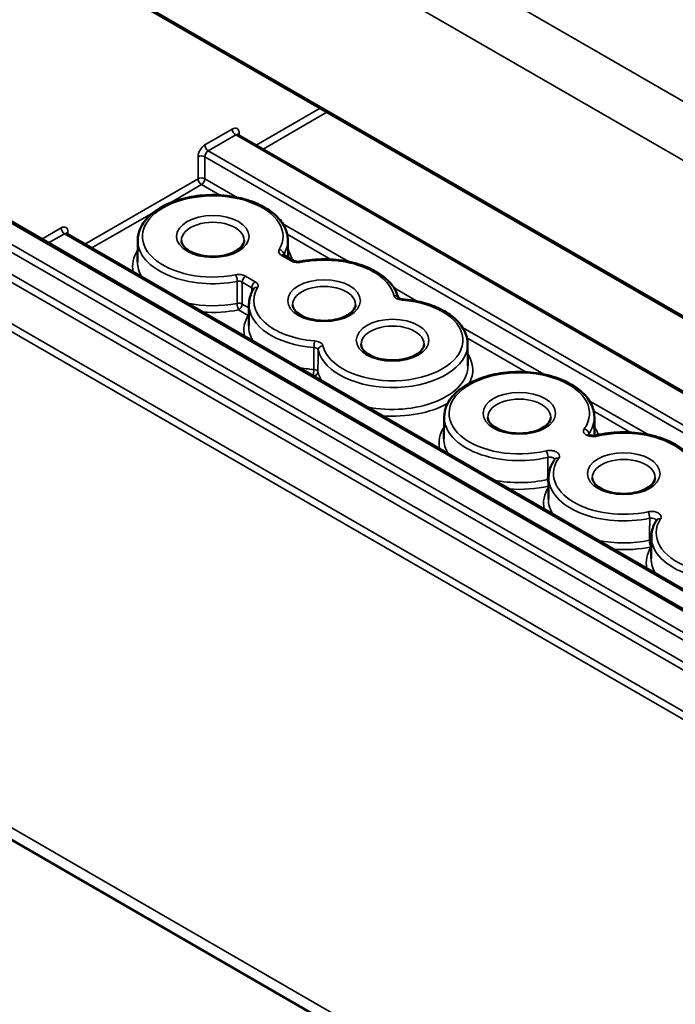
# Model space of a CAD drawing. Units: millimetres. Extents: x 0 to 420, y 0 to 297.
# Drawn here: x 37 to 51, y 29 to 49 of the extents above; entities that cross this region are included whole.
import ezdxf

# ---------------------------------------------------------------- set-up
doc = ezdxf.new("R2010")
doc.units = ezdxf.units.MM
doc.layers.add('Sichtbar (ISO)', color=7, linetype='Continuous', lineweight=50)
doc.layers.add('Sichtbar schmal (ISO)', color=7, linetype='Continuous', lineweight=35)

msp = doc.modelspace()

# ---------------------------------------------------------------- linework, layer by layer
at = {"layer": 'Sichtbar (ISO)'}
for p, q in [((28.652, 56.042), (59.058, 38.488)), ((57.421, 33.412), (33.026, 47.497)), ((60.158, 36.328), (41.529, 47.084)), ((58.5, 33.203), (37.993, 45.042)), ((39.455, 44.908), (39.45, 44.458)), ((42.556, 44.908), (42.56, 44.549)), ((42.677, 44.482), (42.476, 44.598)), ((41.753, 43.581), (41.748, 43.131)), ((46.268, 42.765), (46.273, 42.314)), ((45.783, 41.254), (45.778, 40.804)), ((48.885, 41.254), (48.889, 40.87)), ((47.94, 40.009), (47.935, 39.559)), ((50.061, 38.784), (50.056, 38.334)), ((28.865, 37.133), (59.271, 19.578))]:
    msp.add_line(p, q, dxfattribs=at)
for points, knots in [([(41.529, 47.084), (41.526, 47.085), (41.524, 47.087), (41.521, 47.09), (41.52, 47.092), (41.519, 47.093), (41.519, 47.093), (41.519, 47.093)], [0.7853982, 0.7853982, 0.7853982, 0.7853982, 0.9407325, 0.9407325, 1.0960668, 1.0960668, 1.1808414, 1.1808414, 1.1808414, 1.1808414]), ([(42.556, 44.908), (42.555, 45.004), (42.53, 45.099), (42.435, 45.283), (42.362, 45.37), (42.174, 45.531), (42.055, 45.603), (41.786, 45.72), (41.635, 45.766), (41.319, 45.826), (41.153, 45.841), (40.822, 45.838), (40.658, 45.821), (40.344, 45.757), (40.196, 45.71), (39.93, 45.589), (39.813, 45.514), (39.623, 45.344), (39.55, 45.248), (39.473, 45.068), (39.455, 44.988), (39.455, 44.908)], [0.791569, 0.791569, 0.791569, 0.791569, 1.076203, 1.076203, 1.380716, 1.380716, 1.708096, 1.708096, 2.038968, 2.038968, 2.368073, 2.368073, 2.696396, 2.696396, 3.025614, 3.025614, 3.356553, 3.356553, 3.682958, 3.682958, 3.92082, 3.92082, 3.92082, 3.92082]), ([(37.993, 45.042), (37.991, 45.044), (37.988, 45.046), (37.985, 45.049), (37.984, 45.05), (37.983, 45.052), (37.983, 45.052), (37.983, 45.052)], [0.7853982, 0.7853982, 0.7853982, 0.7853982, 0.9407325, 0.9407325, 1.0960668, 1.0960668, 1.1808414, 1.1808414, 1.1808414, 1.1808414]), ([(41.654, 44.9), (41.654, 44.859), (41.637, 44.815), (41.569, 44.739), (41.532, 44.71), (41.441, 44.657), (41.389, 44.634), (41.271, 44.598), (41.206, 44.584), (41.071, 44.569), (41, 44.567), (40.862, 44.576), (40.794, 44.586), (40.668, 44.618), (40.611, 44.639), (40.513, 44.688), (40.472, 44.715), (40.408, 44.773), (40.386, 44.803), (40.362, 44.855), (40.356, 44.878), (40.356, 44.9)], [5.503958, 5.503958, 5.503958, 5.503958, 5.977162, 5.977162, 6.281165, 6.281165, 6.575462, 6.575462, 6.874145, 6.874145, 7.176378, 7.176378, 7.479082, 7.479082, 7.779012, 7.779012, 8.074172, 8.074172, 8.371648, 8.371648, 8.633209, 8.633209, 8.633209, 8.633209]), ([(42.464, 44.607), (42.464, 44.607), (42.464, 44.607), (42.464, 44.606), (42.466, 44.605), (42.469, 44.602), (42.472, 44.6), (42.476, 44.598)], [0.02922494, 0.02922494, 0.02922494, 0.02922494, 0.031976, 0.031976, 0.03816935, 0.03816935, 0.04436271, 0.04436271, 0.04436271, 0.04436271]), ([(42.677, 44.482), (42.681, 44.479), (42.687, 44.476), (42.702, 44.471), (42.71, 44.468), (42.729, 44.464), (42.739, 44.463), (42.76, 44.461), (42.77, 44.461), (42.791, 44.462), (42.802, 44.463), (42.812, 44.465), (42.813, 44.465), (42.814, 44.465)], [0, 0, 0, 0, 0.00819438, 0.00819438, 0.01705784, 0.01705784, 0.02593038, 0.02593038, 0.03480292, 0.03480292, 0.04367546, 0.04367546, 0.04436271, 0.04436271, 0.04436271, 0.04436271]), ([(44.837, 43.716), (44.814, 43.81), (44.769, 43.9), (44.633, 44.073), (44.538, 44.155), (44.31, 44.299), (44.175, 44.36), (43.88, 44.452), (43.72, 44.484), (43.393, 44.516), (43.226, 44.517), (42.978, 44.494), (42.895, 44.482), (42.814, 44.465)], [0.92538, 0.92538, 0.92538, 0.92538, 1.209882, 1.209882, 1.527215, 1.527215, 1.857763, 1.857763, 2.18787, 2.18787, 2.516418, 2.516418, 2.686343, 2.686343, 2.686343, 2.686343]), ([(41.845, 43.898), (41.833, 43.878), (41.822, 43.858), (41.803, 43.817), (41.795, 43.796), (41.78, 43.754), (41.774, 43.733), (41.764, 43.69), (41.76, 43.668), (41.754, 43.625), (41.753, 43.603), (41.753, 43.581)], [3.5968421, 3.5968421, 3.5968421, 3.5968421, 3.6616377, 3.6616377, 3.7264333, 3.7264333, 3.7912288, 3.7912288, 3.8560244, 3.8560244, 3.92082, 3.92082, 3.92082, 3.92082]), ([(44.836, 43.717), (44.836, 43.717), (44.837, 43.716), (44.842, 43.712), (44.845, 43.709), (44.855, 43.704), (44.861, 43.701), (44.877, 43.696), (44.886, 43.693), (44.903, 43.69), (44.912, 43.689), (44.92, 43.688)], [0.0107794, 0.0107794, 0.0107794, 0.0107794, 0.01923164, 0.01923164, 0.02717298, 0.02717298, 0.03545723, 0.03545723, 0.04448269, 0.04448269, 0.0517983, 0.0517983, 0.0517983, 0.0517983]), ([(43.953, 43.573), (43.952, 43.532), (43.935, 43.489), (43.867, 43.413), (43.83, 43.383), (43.74, 43.33), (43.687, 43.308), (43.569, 43.271), (43.504, 43.258), (43.369, 43.242), (43.298, 43.24), (43.16, 43.249), (43.092, 43.26), (42.966, 43.291), (42.909, 43.312), (42.811, 43.361), (42.77, 43.389), (42.706, 43.446), (42.685, 43.476), (42.66, 43.528), (42.655, 43.551), (42.654, 43.573)], [5.503958, 5.503958, 5.503958, 5.503958, 5.977162, 5.977162, 6.281165, 6.281165, 6.575462, 6.575462, 6.874145, 6.874145, 7.176378, 7.176378, 7.479082, 7.479082, 7.779012, 7.779012, 8.074172, 8.074172, 8.371648, 8.371648, 8.633209, 8.633209, 8.633209, 8.633209]), ([(46.268, 42.765), (46.267, 42.861), (46.242, 42.956), (46.15, 43.134), (46.083, 43.216), (45.917, 43.364), (45.817, 43.429), (45.594, 43.54), (45.469, 43.585), (45.205, 43.654), (45.065, 43.677), (44.922, 43.688), (44.921, 43.688), (44.92, 43.688)], [0.791569, 0.791569, 0.791569, 0.791569, 1.076203, 1.076203, 1.362189, 1.362189, 1.648175, 1.648175, 1.93416, 1.93416, 2.220146, 2.220146, 2.221497, 2.221497, 2.221497, 2.221497]), ([(45.367, 42.757), (45.366, 42.716), (45.35, 42.672), (45.281, 42.596), (45.244, 42.566), (45.154, 42.514), (45.101, 42.491), (44.983, 42.455), (44.918, 42.441), (44.783, 42.426), (44.712, 42.424), (44.574, 42.433), (44.506, 42.443), (44.381, 42.475), (44.323, 42.496), (44.225, 42.544), (44.184, 42.572), (44.121, 42.63), (44.099, 42.659), (44.074, 42.711), (44.069, 42.734), (44.069, 42.757)], [5.503958, 5.503958, 5.503958, 5.503958, 5.977162, 5.977162, 6.281165, 6.281165, 6.575462, 6.575462, 6.874145, 6.874145, 7.176378, 7.176378, 7.479082, 7.479082, 7.779012, 7.779012, 8.074172, 8.074172, 8.371648, 8.371648, 8.633209, 8.633209, 8.633209, 8.633209]), ([(48.885, 41.254), (48.884, 41.35), (48.859, 41.445), (48.764, 41.629), (48.691, 41.716), (48.502, 41.877), (48.384, 41.949), (48.115, 42.067), (47.964, 42.112), (47.647, 42.172), (47.482, 42.187), (47.151, 42.184), (46.986, 42.168), (46.673, 42.104), (46.525, 42.056), (46.259, 41.935), (46.141, 41.86), (45.952, 41.69), (45.879, 41.594), (45.802, 41.414), (45.784, 41.334), (45.783, 41.254)], [0.791569, 0.791569, 0.791569, 0.791569, 1.076203, 1.076203, 1.380716, 1.380716, 1.708096, 1.708096, 2.038968, 2.038968, 2.368073, 2.368073, 2.696396, 2.696396, 3.025614, 3.025614, 3.356553, 3.356553, 3.682958, 3.682958, 3.92082, 3.92082, 3.92082, 3.92082]), ([(47.983, 41.246), (47.983, 41.205), (47.966, 41.162), (47.898, 41.086), (47.861, 41.056), (47.77, 41.003), (47.717, 40.981), (47.6, 40.944), (47.535, 40.931), (47.399, 40.915), (47.329, 40.913), (47.19, 40.922), (47.122, 40.933), (46.997, 40.964), (46.939, 40.985), (46.841, 41.034), (46.8, 41.062), (46.737, 41.119), (46.715, 41.149), (46.69, 41.201), (46.685, 41.224), (46.685, 41.246)], [5.503958, 5.503958, 5.503958, 5.503958, 5.977162, 5.977162, 6.281165, 6.281165, 6.575462, 6.575462, 6.874145, 6.874145, 7.176378, 7.176378, 7.479082, 7.479082, 7.779012, 7.779012, 8.074172, 8.074172, 8.371648, 8.371648, 8.633209, 8.633209, 8.633209, 8.633209]), ([(48.756, 40.898), (48.756, 40.898), (48.757, 40.896), (48.762, 40.892), (48.766, 40.89), (48.776, 40.884), (48.782, 40.881), (48.797, 40.876), (48.806, 40.874), (48.826, 40.87), (48.838, 40.869), (48.861, 40.868), (48.873, 40.868), (48.894, 40.87), (48.904, 40.872), (48.913, 40.874)], [0.03170236, 0.03170236, 0.03170236, 0.03170236, 0.04037251, 0.04037251, 0.04825994, 0.04825994, 0.0566022, 0.0566022, 0.0655862, 0.0655862, 0.07516874, 0.07516874, 0.08506958, 0.08506958, 0.09370446, 0.09370446, 0.09370446, 0.09370446]), ([(51.041, 40.009), (51.04, 40.105), (51.015, 40.2), (50.92, 40.384), (50.848, 40.471), (50.659, 40.632), (50.54, 40.704), (50.271, 40.821), (50.121, 40.867), (49.804, 40.927), (49.638, 40.942), (49.308, 40.939), (49.143, 40.922), (48.962, 40.885), (48.937, 40.88), (48.913, 40.874)], [0.791569, 0.791569, 0.791569, 0.791569, 1.076203, 1.076203, 1.380716, 1.380716, 1.708096, 1.708096, 2.038968, 2.038968, 2.368073, 2.368073, 2.696396, 2.696396, 2.748582, 2.748582, 2.748582, 2.748582]), ([(48.069, 40.381), (48.052, 40.359), (48.038, 40.335), (48.011, 40.288), (47.999, 40.264), (47.978, 40.214), (47.969, 40.189), (47.955, 40.138), (47.95, 40.113), (47.942, 40.061), (47.94, 40.035), (47.94, 40.009)], [3.5346033, 3.5346033, 3.5346033, 3.5346033, 3.6118467, 3.6118467, 3.68909, 3.68909, 3.7663333, 3.7663333, 3.8435766, 3.8435766, 3.92082, 3.92082, 3.92082, 3.92082]), ([(50.14, 40.001), (50.139, 39.96), (50.123, 39.917), (50.054, 39.84), (50.017, 39.811), (49.927, 39.758), (49.874, 39.735), (49.756, 39.699), (49.691, 39.685), (49.556, 39.67), (49.485, 39.668), (49.347, 39.677), (49.279, 39.687), (49.154, 39.719), (49.096, 39.74), (48.998, 39.789), (48.957, 39.816), (48.894, 39.874), (48.872, 39.904), (48.847, 39.956), (48.842, 39.979), (48.842, 40.001)], [5.503958, 5.503958, 5.503958, 5.503958, 5.977162, 5.977162, 6.281165, 6.281165, 6.575462, 6.575462, 6.874145, 6.874145, 7.176378, 7.176378, 7.479082, 7.479082, 7.779012, 7.779012, 8.074172, 8.074172, 8.371648, 8.371648, 8.633209, 8.633209, 8.633209, 8.633209]), ([(50.167, 39.123), (50.154, 39.102), (50.141, 39.08), (50.119, 39.037), (50.11, 39.015), (50.093, 38.97), (50.085, 38.947), (50.074, 38.901), (50.069, 38.878), (50.063, 38.831), (50.061, 38.808), (50.061, 38.784)], [3.5724294, 3.5724294, 3.5724294, 3.5724294, 3.6421075, 3.6421075, 3.7117856, 3.7117856, 3.7814637, 3.7814637, 3.8511418, 3.8511418, 3.92082, 3.92082, 3.92082, 3.92082])]:
    msp.add_open_spline(points, degree=3, knots=knots, dxfattribs=at)
at = {"layer": 'Sichtbar schmal (ISO)'}
for p, q in [((59.592, 42.65), (29.186, 60.205)), ((28.656, 59.292), (59.061, 41.737)), ((59.037, 38.534), (28.632, 56.089)), ((59.108, 30.328), (28.702, 47.882)), ((28.632, 47.759), (59.037, 30.204)), ((43.222, 47.631), (41.902, 46.868)), ((32.976, 47.492), (57.371, 33.407)), ((42.043, 46.787), (43.363, 47.549)), ((56.99, 33.187), (32.595, 47.272)), ((41.408, 47.201), (40.841, 46.873)), ((32.524, 47.15), (56.92, 33.065)), ((40.911, 46.752), (41.478, 47.079)), ((41.478, 47.079), (60.158, 36.294)), ((41.551, 47.071), (41.55, 47.12)), ((32.45, 46.576), (56.845, 32.491)), ((56.916, 32.613), (32.521, 46.698)), ((40.7, 46.629), (40.7, 46.175)), ((40.842, 46.175), (40.842, 46.629)), ((40.842, 46.629), (60.158, 35.477)), ((60.158, 35.64), (40.911, 46.752)), ((40.7, 46.175), (38.366, 44.827)), ((41.509, 45.789), (40.842, 46.175)), ((40.102, 45.667), (40.771, 46.053)), ((40.771, 46.053), (41.148, 45.836)), ((38.507, 44.746), (39.78, 45.481)), ((37.872, 45.159), (37.473, 44.929)), ((43.807, 44.463), (42.451, 45.246)), ((37.614, 44.848), (37.943, 45.038)), ((37.943, 45.038), (58.447, 33.199)), ((38.015, 45.03), (38.015, 45.079)), ((42.542, 45.031), (43.446, 44.509)), ((42.426, 44.593), (42.627, 44.477)), ((42.473, 44.6), (42.472, 44.612)), ((41.883, 44.047), (41.682, 44.163)), ((41.611, 44.042), (41.812, 43.925)), ((45.221, 43.646), (44.749, 43.919)), ((41.752, 43.506), (41.61, 43.588)), ((41.539, 43.466), (41.736, 43.352)), ((47.838, 42.136), (46.163, 43.103)), ((46.254, 42.887), (47.476, 42.182)), ((49.994, 40.89), (48.779, 41.592)), ((48.871, 41.377), (49.633, 40.937)), ((59.115, 19.916), (28.71, 37.471))]:
    msp.add_line(p, q, dxfattribs=at)
for centre, major_axis, ratio, start_param, end_param in [((41.409, 47.037), (-0.099, -0.174), 0.582366, 2.360481, 3.922551), ((41.478, 47.161), (-0.05, 0.0866), 0.57735, 0.794125, 2.356194), ((41.48, 46.997), (0.0487, 0.0874), 0.587336, 6.274149, 7.059548), ((41.621, 47.08), (-0.1, -0.0015), 0.577306, 5.489099, 6.104198), ((40.842, 46.709), (-0.099, -0.174), 0.582366, 3.922551, 5.48462), ((40.911, 46.833), (0.05, -0.0866), 0.57735, 3.935717, 5.497787), ((40.771, 46.589), (-0.1, 0), 0.56723, 3.927029, 5.497749), ((40.913, 46.669), (0.0487, 0.0874), 0.587336, 0.776362, 2.338432), ((40.771, 46.135), (-0.1, 0), 0.56723, 3.927029, 5.497749), ((40.771, 46.135), (0.05, -0.0866), 0.57735, 3.935717, 5.497787), ((40.771, 46.135), (0.05, 0.0866), 0.57735, 3.926991, 5.48906), ((41.005, 44.983), (-1.451, 0), 0.57735, 2.811444, 8.18413), ((37.873, 44.995), (-0.099, -0.174), 0.582366, 2.360481, 3.922551), ((37.943, 45.119), (-0.05, 0.0866), 0.57735, 0.794125, 2.356194), ((41.005, 44.902), (-0.649, 0), 0.57735, 3.135422, 6.289356), ((37.944, 44.955), (0.0487, 0.0874), 0.587336, 6.274149, 7.059548), ((38.085, 45.038), (-0.1, -0.0015), 0.577306, 5.489099, 6.104198), ((41.005, 44.902), (-1.551, 0), 0.57735, 6.277014, 8.18413), ((41.005, 44.902), (1.551, 0), 0.57735, 5.953037, 6.289356), ((41.005, 44.371), (-1.656, 0), 0.57735, 5.929219, 6.408326), ((42.378, 44.63), (0.086, -0.051), 0.772401, 0.438598, 2.000667), ((42.426, 44.511), (0.05, 0.0866), 0.57735, 0, 0.785398), ((41.005, 44.371), (1.656, 0), 0.57735, 0.134633, 0.353966), ((43.303, 43.657), (1.451, 0), 0.57735, 0.134697, 1.900945), ((41.005, 44.452), (-1.556, 0), 0.57735, 6.277014, 6.627578), ((42.627, 44.395), (0.05, 0.0866), 0.57735, 0, 0.785398), ((42.833, 44.367), (-0.0194, 0.0981), 0.264695, 5.641302, 6.283185), ((41.476, 44.109), (-0.0194, 0.0981), 0.264695, 4.079233, 5.641302), ((41.682, 44.082), (0.05, 0.0866), 0.57735, 0.785398, 2.347468), ((43.303, 43.657), (-1.451, 0), 0.57735, 5.953037, 7.719285), ((41.883, 43.966), (0.05, 0.0866), 0.57735, 0.785398, 2.347468), ((41.931, 43.847), (-0.086, 0.051), 0.772401, 5.14226, 6.283185), ((43.303, 43.576), (-0.649, 0), 0.57735, 3.135422, 6.289356), ((44.741, 43.687), (0.0974, 0.0229), 0.809101, 0.071146, 1.383117), ((41.005, 44.452), (-1.556, 0), 0.57735, 1.226404, 1.89913), ((41.539, 43.548), (-0.1, 0.0003), 0.569145, 3.928638, 5.042322), ((41.539, 43.548), (-0.0193, 0.0981), 0.263292, 0.937937, 2.500007), ((41.539, 43.548), (-0.05, -0.0866), 0.57735, 0.785398, 2.347468), ((43.303, 43.576), (-1.551, 0), 0.57735, 6.277014, 7.719285), ((44.718, 42.84), (1.451, 0), 0.57735, 3.27629, 7.719285), ((44.912, 43.589), (0.0078, 0.0997), 0.109647, 0, 0.619776), ((41.005, 44.371), (1.656, 0), 0.57735, 4.587249, 5.040723), ((43.303, 43.044), (-1.656, 0), 0.57735, 5.954852, 6.408326), ((41.736, 43.434), (0.05, 0.0866), 0.57735, 3.926991, 4.127102), ((41.736, 43.434), (-0.0861, 0.0508), 0.77288, 1.998658, 2.146375), ((43.303, 43.125), (-1.556, 0), 0.57735, 6.277014, 6.627578), ((44.718, 42.759), (-0.649, 0), 0.57735, 3.135422, 6.289356), ((43.109, 42.745), (0.0078, 0.0997), 0.109647, 0.619776, 2.181845), ((44.718, 42.759), (-1.551, 0), 0.57735, 0.134697, 3.147764), ((43.28, 42.646), (-0.0974, -0.0229), 0.809101, 4.524709, 6.086779), ((44.718, 42.228), (1.656, 0), 0.57735, 5.990231, 6.637151), ((44.718, 42.309), (1.556, 0), 0.57735, 4.367996, 6.289356), ((43.303, 43.125), (-1.556, 0), 0.57735, 1.226404, 1.433887), ((43.077, 42.179), (0.0079, 0.0997), 0.111437, 3.898923, 5.323581), ((43.077, 42.179), (0.1, -0.0009), 0.570994, 0.142353, 1.439273), ((43.077, 42.179), (0.0973, 0.0232), 0.808856, 4.659131, 6.083789), ((44.718, 42.309), (-1.556, 0), 0.57735, 0.136909, 0.344393), ((47.334, 41.33), (-1.451, 0), 0.57735, 2.749205, 8.246369), ((44.718, 42.228), (1.656, 0), 0.57735, 4.587249, 5.469263), ((47.334, 41.249), (-0.649, 0), 0.57735, 3.135422, 6.289356), ((47.334, 41.249), (-1.551, 0), 0.57735, 6.277014, 8.246369), ((47.334, 41.249), (1.551, 0), 0.57735, 5.890798, 6.289356), ((47.334, 40.717), (-1.656, 0), 0.57735, 5.929219, 6.408326), ((48.675, 40.928), (0.0813, -0.0583), 0.754442, 0.504471, 2.06654), ((47.334, 40.717), (1.656, 0), 0.57735, 0.177116, 0.353966), ((48.936, 40.777), (-0.0232, 0.0973), 0.312225, 5.629984, 6.283185), ((49.491, 40.084), (1.451, 0), 0.57735, 5.928624, 8.246369), ((47.334, 40.798), (-1.556, 0), 0.57735, 6.277014, 6.627578), ((47.889, 40.474), (0.0232, -0.0973), 0.312225, 0.926322, 2.488391), ((49.491, 40.084), (-1.451, 0), 0.57735, 5.890798, 8.208543), ((48.15, 40.323), (-0.0813, 0.0583), 0.754442, 5.208133, 6.283185), ((49.491, 40.004), (-0.649, 0), 0.57735, 3.135422, 6.289356), ((47.334, 40.798), (-1.556, 0), 0.57735, 1.226404, 1.956227), ((47.956, 39.913), (-0.1, 0.0019), 0.564269, 4.89462, 5.108686), ((47.956, 39.913), (-0.0228, 0.0974), 0.306969, 0.927697, 1.986279), ((49.491, 40.004), (-1.551, 0), 0.57735, 6.277014, 8.208543), ((47.334, 40.717), (1.656, 0), 0.57735, 4.587249, 5.085746), ((49.491, 39.472), (-1.656, 0), 0.57735, 5.929219, 6.408326), ((51.612, 38.86), (1.451, 0), 0.57735, 2.787031, 8.208543), ((49.491, 39.553), (-1.556, 0), 0.57735, 6.277014, 6.627578), ((49.994, 39.217), (0.0209, -0.0978), 0.283471, 0.933462, 2.495532), ((50.251, 39.069), (-0.0842, 0.054), 0.76571, 5.168799, 6.283185), ((49.491, 39.553), (-1.556, 0), 0.57735, 1.226404, 1.919074), ((50.056, 38.655), (-0.1, 0.0018), 0.565328, 4.675749, 5.07068), ((50.056, 38.655), (-0.0205, 0.0979), 0.278653, 0.93457, 2.496639), ((51.612, 38.779), (-1.551, 0), 0.57735, 6.277014, 9.430949), ((49.491, 39.472), (1.656, 0), 0.57735, 4.587249, 5.060666), ((51.612, 38.247), (-1.656, 0), 0.57735, 5.934908, 6.408326), ((50.056, 38.655), (-0.0847, 0.0532), 0.767476, 2.020461, 2.054281), ((51.612, 38.328), (-1.556, 0), 0.57735, 6.277014, 6.627578)]:
    msp.add_ellipse(centre, major_axis=major_axis, ratio=ratio, start_param=start_param, end_param=end_param, dxfattribs=at)
for centre in [(41.005, 44.983), (43.303, 43.657), (44.718, 42.84), (47.334, 41.33), (49.491, 40.084)]:
    msp.add_ellipse(centre, major_axis=(0.749, 0), ratio=0.57735, dxfattribs=at)
for points, knots in [([(42.378, 44.712), (42.374, 44.705), (42.371, 44.697), (42.366, 44.678), (42.367, 44.666), (42.375, 44.639), (42.385, 44.624), (42.407, 44.604), (42.416, 44.598), (42.426, 44.593)], [0, 0, 0, 0, 0.00774414, 0.00774414, 0.02013477, 0.02013477, 0.03624259, 0.03624259, 0.04436271, 0.04436271, 0.04436271, 0.04436271]), ([(42.627, 44.477), (42.642, 44.468), (42.661, 44.46), (42.709, 44.446), (42.742, 44.442), (42.794, 44.443), (42.814, 44.445), (42.833, 44.449)], [0, 0, 0, 0, 0.01316515, 0.01316515, 0.03236365, 0.03236365, 0.04436271, 0.04436271, 0.04436271, 0.04436271]), ([(41.682, 44.163), (41.666, 44.172), (41.648, 44.18), (41.599, 44.194), (41.567, 44.198), (41.515, 44.197), (41.495, 44.195), (41.476, 44.191)], [0, 0, 0, 0, 0.01316515, 0.01316515, 0.03236365, 0.03236365, 0.04436271, 0.04436271, 0.04436271, 0.04436271]), ([(41.508, 44.055), (41.508, 44.045), (41.508, 44.034), (41.508, 43.959), (41.508, 43.894), (41.508, 43.829), (41.507, 43.764), (41.507, 43.698), (41.507, 43.623), (41.507, 43.612), (41.507, 43.602)], [0.0398282, 0.0398282, 0.0398282, 0.0398282, 0.0475026, 0.0475026, 0.0950053, 0.0950053, 0.0950053, 0.1425079, 0.1425079, 0.150183, 0.150183, 0.150183, 0.150183]), ([(41.508, 44.055), (41.518, 44.057), (41.528, 44.058), (41.554, 44.059), (41.57, 44.057), (41.594, 44.05), (41.603, 44.046), (41.611, 44.042)], [-0.04436271, -0.04436271, -0.04436271, -0.04436271, -0.03236365, -0.03236365, -0.01316515, -0.01316515, 0, 0, 0, 0]), ([(41.61, 43.588), (41.61, 43.598), (41.61, 43.609), (41.61, 43.685), (41.61, 43.75), (41.611, 43.815), (41.611, 43.88), (41.611, 43.945), (41.611, 44.021), (41.611, 44.031), (41.611, 44.042)], [-0.150183, -0.150183, -0.150183, -0.150183, -0.1425079, -0.1425079, -0.0950053, -0.0950053, -0.0950053, -0.0475026, -0.0475026, -0.0398282, -0.0398282, -0.0398282, -0.0398282]), ([(41.812, 43.925), (41.812, 43.915), (41.812, 43.905), (41.812, 43.874), (41.812, 43.854), (41.811, 43.834)], [0.03986924, 0.03986924, 0.03986924, 0.03986924, 0.04752334, 0.04752334, 0.06226632, 0.06226632, 0.06226632, 0.06226632]), ([(41.812, 43.925), (41.82, 43.921), (41.826, 43.917), (41.836, 43.905), (41.84, 43.898), (41.841, 43.891)], [-0.04436271, -0.04436271, -0.04436271, -0.04436271, -0.03236365, -0.03236365, -0.01749129, -0.01749129, -0.01749129, -0.01749129]), ([(41.931, 43.928), (41.938, 43.94), (41.942, 43.953), (41.942, 43.984), (41.934, 44.003), (41.909, 44.03), (41.897, 44.039), (41.883, 44.047)], [0, 0, 0, 0, 0.01316515, 0.01316515, 0.03236365, 0.03236365, 0.04436271, 0.04436271, 0.04436271, 0.04436271]), ([(44.741, 43.769), (44.746, 43.749), (44.759, 43.73), (44.8, 43.7), (44.826, 43.688), (44.873, 43.675), (44.893, 43.672), (44.912, 43.67)], [0, 0, 0, 0, 0.02059961, 0.02059961, 0.0397988, 0.0397988, 0.0517983, 0.0517983, 0.0517983, 0.0517983]), ([(43.28, 42.728), (43.275, 42.747), (43.262, 42.766), (43.221, 42.797), (43.196, 42.809), (43.148, 42.822), (43.128, 42.825), (43.109, 42.827)], [0, 0, 0, 0, 0.02059961, 0.02059961, 0.0397988, 0.0397988, 0.0517983, 0.0517983, 0.0517983, 0.0517983]), ([(43.095, 42.688), (43.095, 42.678), (43.095, 42.668), (43.094, 42.592), (43.094, 42.527), (43.093, 42.462), (43.093, 42.397), (43.092, 42.332), (43.091, 42.256), (43.091, 42.246), (43.091, 42.235)], [0.0399373, 0.0399373, 0.0399373, 0.0399373, 0.0475573, 0.0475573, 0.0951147, 0.0951147, 0.0951147, 0.142672, 0.142672, 0.150293, 0.150293, 0.150293, 0.150293]), ([(43.095, 42.688), (43.105, 42.688), (43.115, 42.686), (43.139, 42.68), (43.152, 42.674), (43.172, 42.658), (43.179, 42.649), (43.181, 42.639)], [-0.0517983, -0.0517983, -0.0517983, -0.0517983, -0.0397988, -0.0397988, -0.02059961, -0.02059961, 0, 0, 0, 0]), ([(43.177, 42.186), (43.177, 42.197), (43.177, 42.207), (43.177, 42.282), (43.178, 42.347), (43.179, 42.413), (43.179, 42.478), (43.18, 42.543), (43.181, 42.618), (43.181, 42.629), (43.181, 42.639)], [-0.150293, -0.150293, -0.150293, -0.150293, -0.142672, -0.142672, -0.0951147, -0.0951147, -0.0951147, -0.0475573, -0.0475573, -0.0399373, -0.0399373, -0.0399373, -0.0399373]), ([(48.675, 41.009), (48.67, 41.002), (48.666, 40.995), (48.659, 40.976), (48.658, 40.964), (48.664, 40.936), (48.672, 40.921), (48.703, 40.89), (48.729, 40.875), (48.799, 40.852), (48.846, 40.847), (48.907, 40.853), (48.922, 40.855), (48.936, 40.858)], [0, 0, 0, 0, 0.00774733, 0.00774733, 0.02014306, 0.02014306, 0.03625751, 0.03625751, 0.05720629, 0.05720629, 0.0844397, 0.0844397, 0.09370446, 0.09370446, 0.09370446, 0.09370446]), ([(48.76, 40.893), (48.761, 40.894), (48.761, 40.895), (48.763, 40.899), (48.764, 40.903), (48.767, 40.906)], [-0.00955124, -0.00955124, -0.00955124, -0.00955124, -0.00774733, -0.00774733, 0, 0, 0, 0]), ([(48.15, 40.405), (48.16, 40.419), (48.165, 40.434), (48.165, 40.468), (48.157, 40.486), (48.133, 40.513), (48.121, 40.522), (48.107, 40.531), (48.098, 40.536), (48.088, 40.54), (48.061, 40.551), (48.042, 40.556), (47.998, 40.564), (47.971, 40.565), (47.926, 40.563), (47.907, 40.56), (47.889, 40.556)], [0, 0, 0, 0, 0.01571405, 0.01571405, 0.03487601, 0.03487601, 0.04685223, 0.04685223, 0.04685223, 0.05438898, 0.05438898, 0.06644777, 0.06644777, 0.08212419, 0.08212419, 0.09370446, 0.09370446, 0.09370446, 0.09370446]), ([(47.927, 40.421), (47.927, 40.411), (47.927, 40.4), (47.925, 40.324), (47.924, 40.259), (47.923, 40.194), (47.922, 40.128), (47.921, 40.063), (47.919, 39.987), (47.919, 39.976), (47.919, 39.966)], [0.0399656, 0.0399656, 0.0399656, 0.0399656, 0.047577, 0.047577, 0.095154, 0.095154, 0.095154, 0.142731, 0.142731, 0.1503429, 0.1503429, 0.1503429, 0.1503429]), ([(47.927, 40.421), (47.936, 40.424), (47.945, 40.425), (47.968, 40.427), (47.981, 40.426), (48.004, 40.423), (48.013, 40.42), (48.027, 40.415), (48.031, 40.413), (48.036, 40.41), (48.043, 40.406), (48.049, 40.401), (48.059, 40.39), (48.063, 40.383), (48.065, 40.375)], [-0.09370446, -0.09370446, -0.09370446, -0.09370446, -0.08212419, -0.08212419, -0.06644777, -0.06644777, -0.05438898, -0.05438898, -0.04685223, -0.04685223, -0.04685223, -0.03487601, -0.03487601, -0.02025685, -0.02025685, -0.02025685, -0.02025685]), ([(50.251, 39.151), (50.256, 39.158), (50.259, 39.165), (50.265, 39.184), (50.265, 39.196), (50.257, 39.224), (50.248, 39.238), (50.215, 39.269), (50.188, 39.283), (50.117, 39.305), (50.069, 39.309), (50.014, 39.303), (50.004, 39.301), (49.994, 39.299)], [0, 0, 0, 0, 0.00774669, 0.00774669, 0.02014138, 0.02014138, 0.03625449, 0.03625449, 0.05720153, 0.05720153, 0.08443268, 0.08443268, 0.0906471, 0.0906471, 0.0906471, 0.0906471]), ([(50.029, 39.164), (50.029, 39.154), (50.029, 39.143), (50.027, 39.068), (50.026, 39.002), (50.025, 38.936), (50.024, 38.871), (50.023, 38.805), (50.022, 38.729), (50.022, 38.719), (50.022, 38.709)], [0.0403542, 0.0403542, 0.0403542, 0.0403542, 0.0477702, 0.0477702, 0.0955404, 0.0955404, 0.0955404, 0.1433107, 0.1433107, 0.150727, 0.150727, 0.150727, 0.150727]), ([(50.029, 39.164), (50.034, 39.165), (50.039, 39.166), (50.066, 39.169), (50.09, 39.168), (50.126, 39.157), (50.139, 39.15), (50.156, 39.134), (50.161, 39.127), (50.163, 39.118), (50.163, 39.117), (50.163, 39.117)], [-0.0906471, -0.0906471, -0.0906471, -0.0906471, -0.08443268, -0.08443268, -0.05720153, -0.05720153, -0.03625449, -0.03625449, -0.02014138, -0.02014138, -0.01845504, -0.01845504, -0.01845504, -0.01845504])]:
    msp.add_open_spline(points, degree=3, knots=knots, dxfattribs=at)
for points in [[(42.468, 44.603), (42.469, 44.606), (42.471, 44.609), (42.472, 44.612)], [(48.767, 40.889), (48.767, 40.895), (48.767, 40.9), (48.767, 40.906)]]:
    msp.add_open_spline(points, degree=3, dxfattribs=at)

doc.saveas('drawing.dxf')
